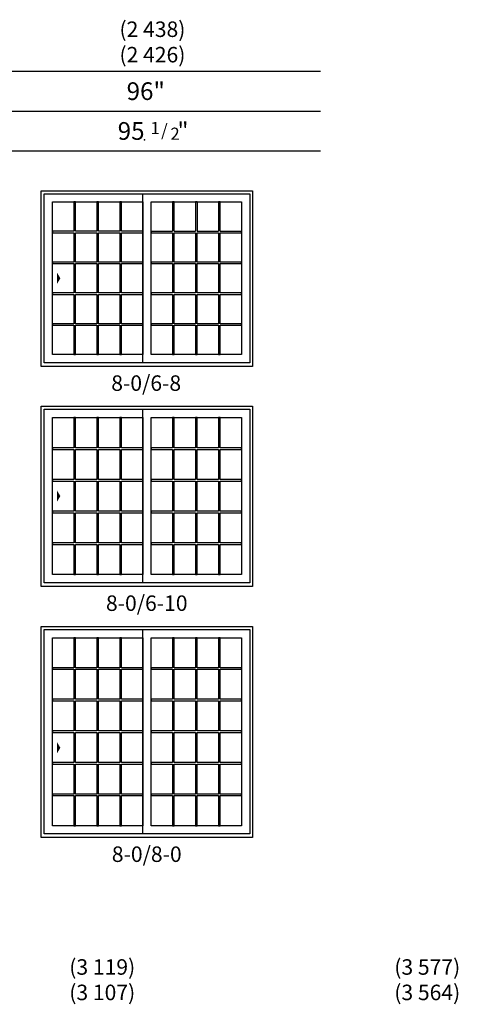
# Model space of a CAD drawing. Units: inches. Extents: x 0 to 3216, y 0 to 2167.
# Drawn here: x 2050 to 2248, y 1160 to 1605 of the extents above; entities that cross this region are included whole.
import ezdxf
from ezdxf.enums import TextEntityAlignment as Align

# ---------------------------------------------------------------- set-up
doc = ezdxf.new("R2010")
doc.units = ezdxf.units.IN
doc.header["$MEASUREMENT"] = 0
for name, color, linetype in [('Aluminum_Profiles', 7, 'Continuous'), ('Glass_Visible', 175, 'Continuous'), ('Grille', 153, 'Continuous'), ('ZP-ELEV-ACCS', 6, 'Continuous'), ('ZP-ELEV-FROS', 24, 'Continuous'), ('ZP-ELEV-GDLN', 90, 'Continuous'), ('ZP-ELEV-SAOS', 52, 'Continuous'), ('ZP-ELEV-TEXT', 255, 'Continuous')]:
    doc.layers.add(name, color=color, linetype=linetype)
doc.layers.add('ZP-ANNO-NPLT', color=7, linetype='Continuous', plot=False)
doc.styles.get("Standard").update_dxf_attribs({"font": 'arial.ttf'})

# ---------------------------------------------------------------- blocks, each defined once
blk = doc.blocks.new('NG Elev Symbol Fraction 1-2')
at = {"layer": 'ZP-ANNO-NPLT'}
blk.add_point((0, 0), dxfattribs=at)
at = {"layer": 'ZP-ELEV-TEXT'}
for s, height, p in [('1', 0.05, (0.0623, 0.0234)), ('/', 0.05, (0.0949, 0.0143)), ('2', 0.05, (0.1443, 0)), ('"', 0.07, (0.1805, 0.0026))]:
    blk.add_text(s, height=height, dxfattribs=at).set_placement(p, align=Align.RIGHT)
blk = doc.blocks.new('Elev V250 (3750) SPD XO 8-0 ~ 6-8 T')
at = {"layer": 'Glass_Visible'}
for points in [[(5.125005, 74.389995), (46.000005, 74.389995), (46.000005, 5.389995), (5.125005, 5.389995)], [(49.750005, 74.389995), (90.625005, 74.389995), (90.625005, 5.389995), (49.750005, 5.389995)]]:
    blk.add_lwpolyline(points, close=True, dxfattribs=at)
at = {"layer": 'Grille'}
for p, q in [((15.520995, 74.389995), (14.812005, 74.389995)), ((14.812005, 74.389995), (14.812005, 61.157195)), ((15.520995, 61.157195), (15.520995, 74.389995)), ((25.916995, 74.389995), (25.208005, 74.389995)), ((25.208005, 74.389995), (25.208005, 61.157195)), ((25.916995, 61.157195), (25.916995, 74.389995)), ((36.312995, 74.389995), (35.604005, 74.389995)), ((35.604005, 74.389995), (35.604005, 61.157195)), ((36.312995, 61.157195), (36.312995, 74.389995)), ((60.145995, 74.389995), (59.436995, 74.389995)), ((59.436995, 74.389995), (59.436995, 61.157195)), ((60.145995, 61.157195), (60.145995, 74.389995)), ((70.541995, 74.389995), (69.833005, 74.389995)), ((69.833005, 74.389995), (69.833005, 61.157195)), ((70.541995, 74.389995), (70.541995, 61.157195)), ((80.938005, 74.389995), (80.229005, 74.389995)), ((80.229005, 74.389995), (80.229005, 61.157195)), ((80.938005, 61.157195), (80.938005, 74.389995)), ((5.125005, 61.157195), (5.125005, 60.448195)), ((14.812005, 61.157195), (5.125005, 61.157195)), ((5.125005, 60.448195), (14.812005, 60.448195)), ((14.812005, 60.448195), (14.812005, 47.215405)), ((25.208005, 61.157195), (15.520995, 61.157195)), ((15.520995, 60.448195), (25.208005, 60.448195)), ((15.520995, 47.215405), (15.520995, 60.448195)), ((25.208005, 60.448195), (25.208005, 47.215405)), ((35.604005, 61.157195), (25.916995, 61.157195)), ((25.916995, 60.448195), (35.604005, 60.448195)), ((25.916995, 47.215405), (25.916995, 60.448195)), ((35.604005, 60.448195), (35.604005, 47.215405)), ((46.000005, 61.157195), (36.312995, 61.157195)), ((36.312995, 60.448195), (46.000005, 60.448195)), ((36.312995, 47.215405), (36.312995, 60.448195)), ((46.000005, 60.448195), (46.000005, 61.157195)), ((49.750005, 61.157195), (49.750005, 60.448195)), ((49.750005, 61.157195), (59.436995, 61.157195)), ((49.750005, 60.448195), (59.436995, 60.448195)), ((59.436995, 60.448195), (59.436995, 47.215405)), ((60.145995, 61.157195), (69.833005, 61.157195)), ((60.145995, 60.448195), (69.833005, 60.448195)), ((60.145995, 47.215405), (60.145995, 60.448195)), ((69.833005, 60.448195), (69.833005, 47.215405)), ((70.541995, 61.157195), (80.229005, 61.157195)), ((70.541995, 60.448195), (80.229005, 60.448195)), ((70.541995, 47.215405), (70.541995, 60.448195)), ((80.229005, 60.448195), (80.229005, 47.215405)), ((80.938005, 61.157195), (90.625005, 61.157195)), ((80.938005, 60.448195), (90.625005, 60.448195)), ((80.938005, 47.215405), (80.938005, 60.448195)), ((90.625005, 60.448195), (90.625005, 61.157195)), ((5.125005, 47.215405), (5.125005, 46.506405)), ((14.812005, 47.215405), (5.125005, 47.215405)), ((5.125005, 46.506405), (14.812005, 46.506405)), ((14.812005, 46.506405), (14.812005, 33.273605)), ((25.208005, 47.215405), (15.520995, 47.215405)), ((15.520995, 46.506405), (25.208005, 46.506405)), ((15.520995, 33.273605), (15.520995, 46.506405)), ((25.208005, 46.506405), (25.208005, 33.273605)), ((35.604005, 47.215405), (25.916995, 47.215405)), ((25.916995, 46.506405), (35.604005, 46.506405)), ((25.916995, 33.273605), (25.916995, 46.506405)), ((35.604005, 46.506405), (35.604005, 33.273605)), ((46.000005, 47.215405), (36.312995, 47.215405)), ((36.312995, 46.506405), (46.000005, 46.506405)), ((36.312995, 33.273605), (36.312995, 46.506405)), ((46.000005, 46.506405), (46.000005, 47.215405)), ((49.750005, 47.215405), (49.750005, 46.506405)), ((59.436995, 47.215405), (49.750005, 47.215405)), ((49.750005, 46.506405), (59.436995, 46.506405)), ((59.436995, 46.506405), (59.436995, 33.273605)), ((69.833005, 47.215405), (60.145995, 47.215405)), ((60.145995, 46.506405), (69.833005, 46.506405)), ((60.145995, 33.273605), (60.145995, 46.506405)), ((69.833005, 46.506405), (69.833005, 33.273605)), ((80.229005, 47.215405), (70.541995, 47.215405)), ((70.541995, 46.506405), (80.229005, 46.506405)), ((70.541995, 33.273605), (70.541995, 46.506405)), ((80.229005, 46.506405), (80.229005, 33.273605)), ((90.625005, 47.215405), (80.938005, 47.215405)), ((80.938005, 46.506405), (90.625005, 46.506405)), ((80.938005, 33.273605), (80.938005, 46.506405)), ((90.625005, 46.506405), (90.625005, 47.215405)), ((5.125005, 33.273605), (5.125005, 32.564605)), ((14.812005, 33.273605), (5.125005, 33.273605)), ((5.125005, 32.564605), (14.812005, 32.564605)), ((14.812005, 32.564605), (14.812005, 19.331805)), ((25.208005, 33.273605), (15.520995, 33.273605)), ((15.520995, 32.564605), (25.208005, 32.564605)), ((15.520995, 19.331805), (15.520995, 32.564605)), ((25.208005, 32.564605), (25.208005, 19.331805)), ((35.604005, 33.273605), (25.916995, 33.273605)), ((25.916995, 32.564605), (35.604005, 32.564605)), ((25.916995, 19.331805), (25.916995, 32.564605)), ((35.604005, 32.564605), (35.604005, 19.331805)), ((46.000005, 33.273605), (36.312995, 33.273605)), ((36.312995, 32.564605), (46.000005, 32.564605)), ((36.312995, 19.331805), (36.312995, 32.564605)), ((46.000005, 32.564605), (46.000005, 33.273605)), ((49.750005, 33.273605), (49.750005, 32.564605)), ((59.436995, 33.273605), (49.750005, 33.273605)), ((49.750005, 32.564605), (59.436995, 32.564605)), ((59.436995, 32.564605), (59.436995, 19.331805)), ((69.833005, 33.273605), (60.145995, 33.273605)), ((60.145995, 32.564605), (69.833005, 32.564605)), ((60.145995, 19.331805), (60.145995, 32.564605)), ((69.833005, 32.564605), (69.833005, 19.331805)), ((80.229005, 33.273605), (70.541995, 33.273605)), ((70.541995, 32.564605), (80.229005, 32.564605)), ((70.541995, 19.331805), (70.541995, 32.564605)), ((80.229005, 32.564605), (80.229005, 19.331805)), ((90.625005, 33.273605), (80.938005, 33.273605)), ((80.938005, 32.564605), (90.625005, 32.564605)), ((80.938005, 19.331805), (80.938005, 32.564605)), ((90.625005, 32.564605), (90.625005, 33.273605)), ((5.125005, 19.331805), (5.125005, 18.622805)), ((14.812005, 19.331805), (5.125005, 19.331805)), ((5.125005, 18.622805), (14.812005, 18.622805)), ((14.812005, 18.622805), (14.812005, 5.389995)), ((25.208005, 19.331805), (15.520995, 19.331805)), ((15.520995, 18.622805), (25.208005, 18.622805)), ((15.520995, 5.389995), (15.520995, 18.622805)), ((25.208005, 18.622805), (25.208005, 5.389995)), ((35.604005, 19.331805), (25.916995, 19.331805)), ((25.916995, 18.622805), (35.604005, 18.622805)), ((25.916995, 5.389995), (25.916995, 18.622805)), ((35.604005, 18.622805), (35.604005, 5.389995)), ((46.000005, 19.331805), (36.312995, 19.331805)), ((36.312995, 18.622805), (46.000005, 18.622805)), ((36.312995, 5.389995), (36.312995, 18.622805)), ((46.000005, 18.622805), (46.000005, 19.331805)), ((49.750005, 19.331805), (49.750005, 18.622805)), ((59.436995, 19.331805), (49.750005, 19.331805)), ((49.750005, 18.622805), (59.436995, 18.622805)), ((59.436995, 18.622805), (59.436995, 5.389995)), ((69.833005, 19.331805), (60.145995, 19.331805)), ((60.145995, 18.622805), (69.833005, 18.622805)), ((60.145995, 5.389995), (60.145995, 18.622805)), ((69.833005, 18.622805), (69.833005, 5.389995)), ((80.229005, 19.331805), (70.541995, 19.331805)), ((70.541995, 18.622805), (80.229005, 18.622805)), ((70.541995, 5.389995), (70.541995, 18.622805)), ((80.229005, 18.622805), (80.229005, 5.389995)), ((90.625005, 19.331805), (80.938005, 19.331805)), ((80.938005, 18.622805), (90.625005, 18.622805)), ((80.938005, 5.389995), (80.938005, 18.622805)), ((90.625005, 18.622805), (90.625005, 19.331805)), ((14.812005, 5.389995), (15.520995, 5.389995)), ((25.208005, 5.389995), (25.916995, 5.389995)), ((35.604005, 5.389995), (36.312995, 5.389995)), ((59.436995, 5.389995), (60.145995, 5.389995)), ((69.833005, 5.389995), (70.541995, 5.389995)), ((80.229005, 5.389995), (80.938005, 5.389995))]:
    blk.add_line(p, q, dxfattribs=at)
at = {"layer": 'ZP-ELEV-ACCS'}
blk.add_solid([(8.722966, 39.889995), (7.222966, 42.389995), (7.222966, 37.389995)], dxfattribs=at)
at = {"layer": 'ZP-ELEV-FROS'}
blk.add_lwpolyline([(0, 79.500005), (95.499975, 79.500005), (95.499975, 0), (0, 0)], close=True, dxfattribs=at)
at = {"layer": 'ZP-ELEV-SAOS'}
blk.add_line((46.000005, 1.640005), (46.000005, 78.139995), dxfattribs=at)
blk.add_lwpolyline([(1.375005, 78.139995), (94.374975, 78.139995), (94.374975, 1.640005), (1.375005, 1.640005)], close=True, dxfattribs=at)
blk = doc.blocks.new('Elev V250 (3750) SPD XO 8-0 ~ 6-10 T')
at = {"layer": 'Glass_Visible'}
for points in [[(5.125005, 76.389995), (46.000005, 76.389995), (46.000005, 5.389995), (5.125005, 5.389995)], [(49.750005, 76.389995), (90.625005, 76.389995), (90.625005, 5.389995), (49.750005, 5.389995)]]:
    blk.add_lwpolyline(points, close=True, dxfattribs=at)
at = {"layer": 'Grille'}
for p, q in [((15.520995, 76.389995), (14.812005, 76.389995)), ((14.812005, 76.389995), (14.812005, 62.757205)), ((15.520995, 62.757205), (15.520995, 76.389995)), ((25.916995, 76.389995), (25.208005, 76.389995)), ((25.208005, 76.389995), (25.208005, 62.757205)), ((25.916995, 62.757205), (25.916995, 76.389995)), ((36.312995, 76.389995), (35.604005, 76.389995)), ((35.604005, 76.389995), (35.604005, 62.757205)), ((36.312995, 62.757205), (36.312995, 76.389995)), ((60.145995, 76.389995), (59.436995, 76.389995)), ((59.436995, 76.389995), (59.436995, 62.757205)), ((60.145995, 62.757205), (60.145995, 76.389995)), ((70.541995, 76.389995), (69.833005, 76.389995)), ((69.833005, 76.389995), (69.833005, 62.757205)), ((70.541995, 62.757205), (70.541995, 76.389995)), ((80.938005, 76.389995), (80.229005, 76.389995)), ((80.229005, 76.389995), (80.229005, 62.757205)), ((80.938005, 62.757205), (80.938005, 76.389995)), ((5.125005, 62.757205), (5.125005, 62.048205)), ((14.812005, 62.757205), (5.125005, 62.757205)), ((25.208005, 62.757205), (15.520995, 62.757205)), ((35.604005, 62.757205), (25.916995, 62.757205)), ((46.000005, 62.757205), (36.312995, 62.757205)), ((46.000005, 62.048205), (46.000005, 62.757205)), ((49.750005, 62.757205), (49.750005, 62.048205)), ((59.436995, 62.757205), (49.750005, 62.757205)), ((69.833005, 62.757205), (60.145995, 62.757205)), ((80.229005, 62.757205), (70.541995, 62.757205)), ((90.625005, 62.757205), (80.938005, 62.757205)), ((90.625005, 62.048205), (90.625005, 62.757205)), ((5.125005, 62.048205), (14.812005, 62.048205)), ((14.812005, 62.048205), (14.812005, 48.415405)), ((15.520995, 62.048205), (25.208005, 62.048205)), ((15.520995, 48.415405), (15.520995, 62.048205)), ((25.208005, 62.048205), (25.208005, 48.415405)), ((25.916995, 62.048205), (35.604005, 62.048205)), ((25.916995, 48.415405), (25.916995, 62.048205)), ((35.604005, 62.048205), (35.604005, 48.415405)), ((36.312995, 62.048205), (46.000005, 62.048205)), ((36.312995, 48.415405), (36.312995, 62.048205)), ((49.750005, 62.048205), (59.436995, 62.048205)), ((59.436995, 62.048205), (59.436995, 48.415405)), ((60.145995, 62.048205), (69.833005, 62.048205)), ((60.145995, 48.415405), (60.145995, 62.048205)), ((69.833005, 62.048205), (69.833005, 48.415405)), ((70.541995, 62.048205), (80.229005, 62.048205)), ((70.541995, 48.415405), (70.541995, 62.048205)), ((80.229005, 62.048205), (80.229005, 48.415405)), ((80.938005, 62.048205), (90.625005, 62.048205)), ((80.938005, 48.415405), (80.938005, 62.048205)), ((5.125005, 48.415405), (5.125005, 47.706405)), ((14.812005, 48.415405), (5.125005, 48.415405)), ((5.125005, 47.706405), (14.812005, 47.706405)), ((14.812005, 47.706405), (14.812005, 34.073605)), ((25.208005, 48.415405), (15.520995, 48.415405)), ((15.520995, 47.706405), (25.208005, 47.706405)), ((15.520995, 34.073605), (15.520995, 47.706405)), ((25.208005, 47.706405), (25.208005, 34.073605)), ((35.604005, 48.415405), (25.916995, 48.415405)), ((25.916995, 47.706405), (35.604005, 47.706405)), ((25.916995, 34.073605), (25.916995, 47.706405)), ((35.604005, 47.706405), (35.604005, 34.073605)), ((46.000005, 48.415405), (36.312995, 48.415405)), ((36.312995, 47.706405), (46.000005, 47.706405)), ((36.312995, 34.073605), (36.312995, 47.706405)), ((46.000005, 47.706405), (46.000005, 48.415405)), ((49.750005, 48.415405), (49.750005, 47.706405)), ((59.436995, 48.415405), (49.750005, 48.415405)), ((49.750005, 47.706405), (59.436995, 47.706405)), ((59.436995, 47.706405), (59.436995, 34.073605)), ((69.833005, 48.415405), (60.145995, 48.415405)), ((60.145995, 47.706405), (69.833005, 47.706405)), ((60.145995, 34.073605), (60.145995, 47.706405)), ((69.833005, 47.706405), (69.833005, 34.073605)), ((80.229005, 48.415405), (70.541995, 48.415405)), ((70.541995, 47.706405), (80.229005, 47.706405)), ((70.541995, 34.073605), (70.541995, 47.706405)), ((80.229005, 47.706405), (80.229005, 34.073605)), ((90.625005, 48.415405), (80.938005, 48.415405)), ((80.938005, 47.706405), (90.625005, 47.706405)), ((80.938005, 34.073605), (80.938005, 47.706405)), ((90.625005, 47.706405), (90.625005, 48.415405)), ((5.125005, 34.073605), (5.125005, 33.364605)), ((14.812005, 34.073605), (5.125005, 34.073605)), ((5.125005, 33.364605), (14.812005, 33.364605)), ((14.812005, 33.364605), (14.812005, 19.731805)), ((25.208005, 34.073605), (15.520995, 34.073605)), ((15.520995, 33.364605), (25.208005, 33.364605)), ((15.520995, 19.731805), (15.520995, 33.364605)), ((25.208005, 33.364605), (25.208005, 19.731805)), ((35.604005, 34.073605), (25.916995, 34.073605)), ((25.916995, 33.364605), (35.604005, 33.364605)), ((25.916995, 19.731805), (25.916995, 33.364605)), ((35.604005, 33.364605), (35.604005, 19.731805)), ((46.000005, 34.073605), (36.312995, 34.073605)), ((36.312995, 33.364605), (46.000005, 33.364605)), ((36.312995, 19.731805), (36.312995, 33.364605)), ((46.000005, 33.364605), (46.000005, 34.073605)), ((49.750005, 34.073605), (49.750005, 33.364605)), ((59.436995, 34.073605), (49.750005, 34.073605)), ((49.750005, 33.364605), (59.436995, 33.364605)), ((59.436995, 33.364605), (59.436995, 19.731805)), ((69.833005, 34.073605), (60.145995, 34.073605)), ((60.145995, 33.364605), (69.833005, 33.364605)), ((60.145995, 19.731805), (60.145995, 33.364605)), ((69.833005, 33.364605), (69.833005, 19.731805)), ((80.229005, 34.073605), (70.541995, 34.073605)), ((70.541995, 33.364605), (80.229005, 33.364605)), ((70.541995, 19.731805), (70.541995, 33.364605)), ((80.229005, 33.364605), (80.229005, 19.731805)), ((90.625005, 34.073605), (80.938005, 34.073605)), ((80.938005, 33.364605), (90.625005, 33.364605)), ((80.938005, 19.731805), (80.938005, 33.364605)), ((90.625005, 33.364605), (90.625005, 34.073605)), ((5.125005, 19.731805), (5.125005, 19.022805)), ((14.812005, 19.731805), (5.125005, 19.731805)), ((5.125005, 19.022805), (14.812005, 19.022805)), ((14.812005, 19.022805), (14.812005, 5.389995)), ((25.208005, 19.731805), (15.520995, 19.731805)), ((15.520995, 19.022805), (25.208005, 19.022805)), ((15.520995, 5.389995), (15.520995, 19.022805)), ((25.208005, 19.022805), (25.208005, 5.389995)), ((35.604005, 19.731805), (25.916995, 19.731805)), ((25.916995, 19.022805), (35.604005, 19.022805)), ((25.916995, 5.389995), (25.916995, 19.022805)), ((35.604005, 19.022805), (35.604005, 5.389995)), ((46.000005, 19.731805), (36.312995, 19.731805)), ((36.312995, 19.022805), (46.000005, 19.022805)), ((36.312995, 5.389995), (36.312995, 19.022805)), ((46.000005, 19.022805), (46.000005, 19.731805)), ((49.750005, 19.731805), (49.750005, 19.022805)), ((59.436995, 19.731805), (49.750005, 19.731805)), ((49.750005, 19.022805), (59.436995, 19.022805)), ((59.436995, 19.022805), (59.436995, 5.389995)), ((69.833005, 19.731805), (60.145995, 19.731805)), ((60.145995, 19.022805), (69.833005, 19.022805)), ((60.145995, 5.389995), (60.145995, 19.022805)), ((69.833005, 19.022805), (69.833005, 5.389995)), ((80.229005, 19.731805), (70.541995, 19.731805)), ((70.541995, 19.022805), (80.229005, 19.022805)), ((70.541995, 5.389995), (70.541995, 19.022805)), ((80.229005, 19.022805), (80.229005, 5.389995)), ((90.625005, 19.731805), (80.938005, 19.731805)), ((80.938005, 19.022805), (90.625005, 19.022805)), ((80.938005, 5.389995), (80.938005, 19.022805)), ((90.625005, 19.022805), (90.625005, 19.731805)), ((14.812005, 5.389995), (15.520995, 5.389995)), ((25.208005, 5.389995), (25.916995, 5.389995)), ((35.604005, 5.389995), (36.312995, 5.389995)), ((59.436995, 5.389995), (60.145995, 5.389995)), ((69.833005, 5.389995), (70.541995, 5.389995)), ((80.229005, 5.389995), (80.938005, 5.389995))]:
    blk.add_line(p, q, dxfattribs=at)
at = {"layer": 'ZP-ELEV-ACCS'}
blk.add_solid([(8.722966, 40.889995), (7.222966, 43.389995), (7.222966, 38.389995)], dxfattribs=at)
at = {"layer": 'ZP-ELEV-FROS'}
blk.add_lwpolyline([(0, 81.500005), (95.499975, 81.500005), (95.499975, 0), (0, 0)], close=True, dxfattribs=at)
at = {"layer": 'ZP-ELEV-SAOS'}
blk.add_line((46.000005, 1.640005), (46.000005, 80.139995), dxfattribs=at)
blk.add_lwpolyline([(1.375005, 80.139995), (94.374975, 80.139995), (94.374975, 1.640005), (1.375005, 1.640005)], close=True, dxfattribs=at)
blk = doc.blocks.new('Elev V250 (3750) SPD XO 8-0 ~ 8-0 T')
at = {"layer": 'Glass_Visible'}
for points in [[(5.125005, 90.389995), (46.000005, 90.389995), (46.000005, 5.389995), (5.125005, 5.389995)], [(49.750005, 90.389995), (90.625005, 90.389995), (90.625005, 5.389995), (49.750005, 5.389995)]]:
    blk.add_lwpolyline(points, close=True, dxfattribs=at)
at = {"layer": 'Grille'}
for p, q in [((15.520995, 90.389995), (14.812005, 90.389995)), ((14.812005, 90.389995), (14.812005, 76.814165)), ((15.520995, 76.814165), (15.520995, 90.389995)), ((25.916995, 90.389995), (25.208005, 90.389995)), ((25.208005, 90.389995), (25.208005, 76.814165)), ((25.916995, 76.814165), (25.916995, 90.389995)), ((36.312995, 90.389995), (35.604005, 90.389995)), ((35.604005, 90.389995), (35.604005, 76.814165)), ((36.312995, 76.814165), (36.312995, 90.389995)), ((60.145995, 90.389995), (59.436995, 90.389995)), ((59.436995, 90.389995), (59.436995, 76.814165)), ((60.145995, 76.814165), (60.145995, 90.389995)), ((70.541995, 90.389995), (69.833005, 90.389995)), ((69.833005, 90.389995), (69.833005, 76.814165)), ((70.541995, 76.814165), (70.541995, 90.389995)), ((80.938005, 90.389995), (80.229005, 90.389995)), ((80.229005, 90.389995), (80.229005, 76.814165)), ((80.938005, 76.814165), (80.938005, 90.389995)), ((5.125005, 76.814165), (5.125005, 76.105165)), ((14.812005, 76.814165), (5.125005, 76.814165)), ((5.125005, 76.105165), (14.812005, 76.105165)), ((14.812005, 76.105165), (14.812005, 62.529325)), ((25.208005, 76.814165), (15.520995, 76.814165)), ((15.520995, 76.105165), (25.208005, 76.105165)), ((15.520995, 62.529325), (15.520995, 76.105165)), ((25.208005, 76.105165), (25.208005, 62.529325)), ((35.604005, 76.814165), (25.916995, 76.814165)), ((25.916995, 76.105165), (35.604005, 76.105165)), ((25.916995, 62.529325), (25.916995, 76.105165)), ((35.604005, 76.105165), (35.604005, 62.529325)), ((46.000005, 76.814165), (36.312995, 76.814165)), ((36.312995, 76.105165), (46.000005, 76.105165)), ((36.312995, 62.529325), (36.312995, 76.105165)), ((46.000005, 76.105165), (46.000005, 76.814165)), ((49.750005, 76.814165), (49.750005, 76.105165)), ((59.436995, 76.814165), (49.750005, 76.814165)), ((49.750005, 76.105165), (59.436995, 76.105165)), ((59.436995, 76.105165), (59.436995, 62.529325)), ((69.833005, 76.814165), (60.145995, 76.814165)), ((60.145995, 76.105165), (69.833005, 76.105165)), ((60.145995, 62.529325), (60.145995, 76.105165)), ((69.833005, 76.105165), (69.833005, 62.529325)), ((80.229005, 76.814165), (70.541995, 76.814165)), ((70.541995, 76.105165), (80.229005, 76.105165)), ((70.541995, 62.529325), (70.541995, 76.105165)), ((80.229005, 76.105165), (80.229005, 62.529325)), ((90.625005, 76.814165), (80.938005, 76.814165)), ((80.938005, 76.105165), (90.625005, 76.105165)), ((80.938005, 62.529325), (80.938005, 76.105165)), ((90.625005, 76.105165), (90.625005, 76.814165)), ((5.125005, 62.529325), (5.125005, 61.820325)), ((14.812005, 62.529325), (5.125005, 62.529325)), ((25.208005, 62.529325), (15.520995, 62.529325)), ((35.604005, 62.529325), (25.916995, 62.529325)), ((46.000005, 62.529325), (36.312995, 62.529325)), ((46.000005, 61.820325), (46.000005, 62.529325)), ((49.750005, 62.529325), (49.750005, 61.820325)), ((59.436995, 62.529325), (49.750005, 62.529325)), ((69.833005, 62.529325), (60.145995, 62.529325)), ((80.229005, 62.529325), (70.541995, 62.529325)), ((90.625005, 62.529325), (80.938005, 62.529325)), ((90.625005, 61.820325), (90.625005, 62.529325)), ((5.125005, 61.820325), (14.812005, 61.820325)), ((14.812005, 61.820325), (14.812005, 48.244495)), ((15.520995, 61.820325), (25.208005, 61.820325)), ((15.520995, 48.244495), (15.520995, 61.820325)), ((25.208005, 61.820325), (25.208005, 48.244495)), ((25.916995, 61.820325), (35.604005, 61.820325)), ((25.916995, 48.244495), (25.916995, 61.820325)), ((35.604005, 61.820325), (35.604005, 48.244495)), ((36.312995, 61.820325), (46.000005, 61.820325)), ((36.312995, 48.244495), (36.312995, 61.820325)), ((49.750005, 61.820325), (59.436995, 61.820325)), ((59.436995, 61.820325), (59.436995, 48.244495)), ((60.145995, 61.820325), (69.833005, 61.820325)), ((60.145995, 48.244495), (60.145995, 61.820325)), ((69.833005, 61.820325), (69.833005, 48.244495)), ((70.541995, 61.820325), (80.229005, 61.820325)), ((70.541995, 48.244495), (70.541995, 61.820325)), ((80.229005, 61.820325), (80.229005, 48.244495)), ((80.938005, 61.820325), (90.625005, 61.820325)), ((80.938005, 48.244495), (80.938005, 61.820325)), ((5.125005, 48.244495), (5.125005, 47.535495)), ((14.812005, 48.244495), (5.125005, 48.244495)), ((5.125005, 47.535495), (14.812005, 47.535495)), ((14.812005, 47.535495), (14.812005, 33.959665)), ((25.208005, 48.244495), (15.520995, 48.244495)), ((15.520995, 47.535495), (25.208005, 47.535495)), ((15.520995, 33.959665), (15.520995, 47.535495)), ((25.208005, 47.535495), (25.208005, 33.959665)), ((35.604005, 48.244495), (25.916995, 48.244495)), ((25.916995, 47.535495), (35.604005, 47.535495)), ((25.916995, 33.959665), (25.916995, 47.535495)), ((35.604005, 47.535495), (35.604005, 33.959665)), ((46.000005, 48.244495), (36.312995, 48.244495)), ((36.312995, 47.535495), (46.000005, 47.535495)), ((36.312995, 33.959665), (36.312995, 47.535495)), ((46.000005, 47.535495), (46.000005, 48.244495)), ((49.750005, 48.244495), (49.750005, 47.535495)), ((59.436995, 48.244495), (49.750005, 48.244495)), ((49.750005, 47.535495), (59.436995, 47.535495)), ((59.436995, 47.535495), (59.436995, 33.959665)), ((69.833005, 48.244495), (60.145995, 48.244495)), ((60.145995, 47.535495), (69.833005, 47.535495)), ((60.145995, 33.959665), (60.145995, 47.535495)), ((69.833005, 47.535495), (69.833005, 33.959665)), ((80.229005, 48.244495), (70.541995, 48.244495)), ((70.541995, 47.535495), (80.229005, 47.535495)), ((70.541995, 33.959665), (70.541995, 47.535495)), ((80.229005, 47.535495), (80.229005, 33.959665)), ((90.625005, 48.244495), (80.938005, 48.244495)), ((80.938005, 47.535495), (90.625005, 47.535495)), ((80.938005, 33.959665), (80.938005, 47.535495)), ((90.625005, 47.535495), (90.625005, 48.244495)), ((5.125005, 33.959665), (5.125005, 33.250665)), ((14.812005, 33.959665), (5.125005, 33.959665)), ((5.125005, 33.250665), (14.812005, 33.250665)), ((14.812005, 33.250665), (14.812005, 19.674835)), ((25.208005, 33.959665), (15.520995, 33.959665)), ((15.520995, 33.250665), (25.208005, 33.250665)), ((15.520995, 19.674835), (15.520995, 33.250665)), ((25.208005, 33.250665), (25.208005, 19.674835)), ((35.604005, 33.959665), (25.916995, 33.959665)), ((25.916995, 33.250665), (35.604005, 33.250665)), ((25.916995, 19.674835), (25.916995, 33.250665)), ((35.604005, 33.250665), (35.604005, 19.674835)), ((46.000005, 33.959665), (36.312995, 33.959665)), ((36.312995, 33.250665), (46.000005, 33.250665)), ((36.312995, 19.674835), (36.312995, 33.250665)), ((46.000005, 33.250665), (46.000005, 33.959665)), ((49.750005, 33.959665), (49.750005, 33.250665)), ((59.436995, 33.959665), (49.750005, 33.959665)), ((49.750005, 33.250665), (59.436995, 33.250665)), ((59.436995, 33.250665), (59.436995, 19.674835)), ((69.833005, 33.959665), (60.145995, 33.959665)), ((60.145995, 33.250665), (69.833005, 33.250665)), ((60.145995, 19.674835), (60.145995, 33.250665)), ((69.833005, 33.250665), (69.833005, 19.674835)), ((80.229005, 33.959665), (70.541995, 33.959665)), ((70.541995, 33.250665), (80.229005, 33.250665)), ((70.541995, 19.674835), (70.541995, 33.250665)), ((80.229005, 33.250665), (80.229005, 19.674835)), ((90.625005, 33.959665), (80.938005, 33.959665)), ((80.938005, 33.250665), (90.625005, 33.250665)), ((80.938005, 19.674835), (80.938005, 33.250665)), ((90.625005, 33.250665), (90.625005, 33.959665)), ((5.125005, 19.674835), (5.125005, 18.965835)), ((14.812005, 19.674835), (5.125005, 19.674835)), ((5.125005, 18.965835), (14.812005, 18.965835)), ((14.812005, 18.965835), (14.812005, 5.389995)), ((25.208005, 19.674835), (15.520995, 19.674835)), ((15.520995, 18.965835), (25.208005, 18.965835)), ((15.520995, 5.389995), (15.520995, 18.965835)), ((25.208005, 18.965835), (25.208005, 5.389995)), ((35.604005, 19.674835), (25.916995, 19.674835)), ((25.916995, 18.965835), (35.604005, 18.965835)), ((25.916995, 5.389995), (25.916995, 18.965835)), ((35.604005, 18.965835), (35.604005, 5.389995)), ((46.000005, 19.674835), (36.312995, 19.674835)), ((36.312995, 18.965835), (46.000005, 18.965835)), ((36.312995, 5.389995), (36.312995, 18.965835)), ((46.000005, 18.965835), (46.000005, 19.674835)), ((49.750005, 19.674835), (49.750005, 18.965835)), ((59.436995, 19.674835), (49.750005, 19.674835)), ((49.750005, 18.965835), (59.436995, 18.965835)), ((59.436995, 18.965835), (59.436995, 5.389995)), ((69.833005, 19.674835), (60.145995, 19.674835)), ((60.145995, 18.965835), (69.833005, 18.965835)), ((60.145995, 5.389995), (60.145995, 18.965835)), ((69.833005, 18.965835), (69.833005, 5.389995)), ((80.229005, 19.674835), (70.541995, 19.674835)), ((70.541995, 18.965835), (80.229005, 18.965835)), ((70.541995, 5.389995), (70.541995, 18.965835)), ((80.229005, 18.965835), (80.229005, 5.389995)), ((90.625005, 19.674835), (80.938005, 19.674835)), ((80.938005, 18.965835), (90.625005, 18.965835)), ((80.938005, 5.389995), (80.938005, 18.965835)), ((90.625005, 18.965835), (90.625005, 19.674835)), ((14.812005, 5.389995), (15.520995, 5.389995)), ((25.208005, 5.389995), (25.916995, 5.389995)), ((35.604005, 5.389995), (36.312995, 5.389995)), ((59.436995, 5.389995), (60.145995, 5.389995)), ((69.833005, 5.389995), (70.541995, 5.389995)), ((80.229005, 5.389995), (80.938005, 5.389995))]:
    blk.add_line(p, q, dxfattribs=at)
at = {"layer": 'ZP-ELEV-ACCS'}
blk.add_solid([(8.722966, 40.62501), (7.222966, 43.12501), (7.222966, 38.12501)], dxfattribs=at)
at = {"layer": 'ZP-ELEV-FROS'}
blk.add_lwpolyline([(0, 95.499975), (95.499975, 95.499975), (95.499975, 0), (0, 0)], close=True, dxfattribs=at)
at = {"layer": 'ZP-ELEV-SAOS'}
blk.add_line((46.000005, 1.640005), (46.000005, 94.139975), dxfattribs=at)
blk.add_lwpolyline([(1.375005, 94.139975), (94.374975, 94.139975), (94.374975, 1.640005), (1.375005, 1.640005)], close=True, dxfattribs=at)

msp = doc.modelspace()

# ---------------------------------------------------------------- linework, layer by layer
at = {"layer": 'ZP-ELEV-GDLN'}
for p, q in [((1735.78, 1582), (2185.47, 1582)), ((1753.78, 1564), (2185.47, 1564)), ((1771.78, 1546), (2185.47, 1546))]:
    msp.add_line(p, q, dxfattribs=at)

# ---------------------------------------------------------------- block references
at = {"xscale": 110, "yscale": 110, "zscale": 110}
msp.add_blockref('NG Elev Symbol Fraction 1-2', (2106.03, 1551), dxfattribs=at)
at = {"layer": 'Aluminum_Profiles'}
for name, p in [('Elev V250 (3750) SPD XO 8-0 ~ 6-8 T', (2059.28, 1448.5)), ('Elev V250 (3750) SPD XO 8-0 ~ 6-10 T', (2059.28, 1349)), ('Elev V250 (3750) SPD XO 8-0 ~ 8-0 T', (2059.28, 1235.5))]:
    msp.add_blockref(name, p, dxfattribs=at)

# ---------------------------------------------------------------- texts
at = {"layer": 'ZP-ELEV-TEXT'}
for s, p in [('(2 438)', (2109.6, 1601)), ('(2 426)', (2109.6, 1589.5)), ('(3 119)', (2086.92, 1177)), ('(3 577)', (2233.78, 1177)), ('(3 107)', (2086.92, 1165.5)), ('(3 564)', (2233.78, 1165.5))]:
    msp.add_text(s, height=7, dxfattribs=at).set_placement(p, align=Align.MIDDLE_CENTER)
for s, p in [('96"', (2115.23, 1569)), ('95', (2106.03, 1551))]:
    msp.add_text(s, height=8, dxfattribs=at).set_placement(p, align=Align.RIGHT)
at = {"layer": 'ZP-ELEV-TEXT', "char_height": 7, "width": 50, "attachment_point": 2}
for s, insert in [('8-0/6-8', (2106.78, 1444.5)), ('8-0/6-10', (2107.03, 1345)), ('8-0/8-0', (2107.03, 1231.5))]:
    msp.add_mtext(s, dxfattribs=dict(at, insert=insert))

doc.saveas('drawing.dxf')
